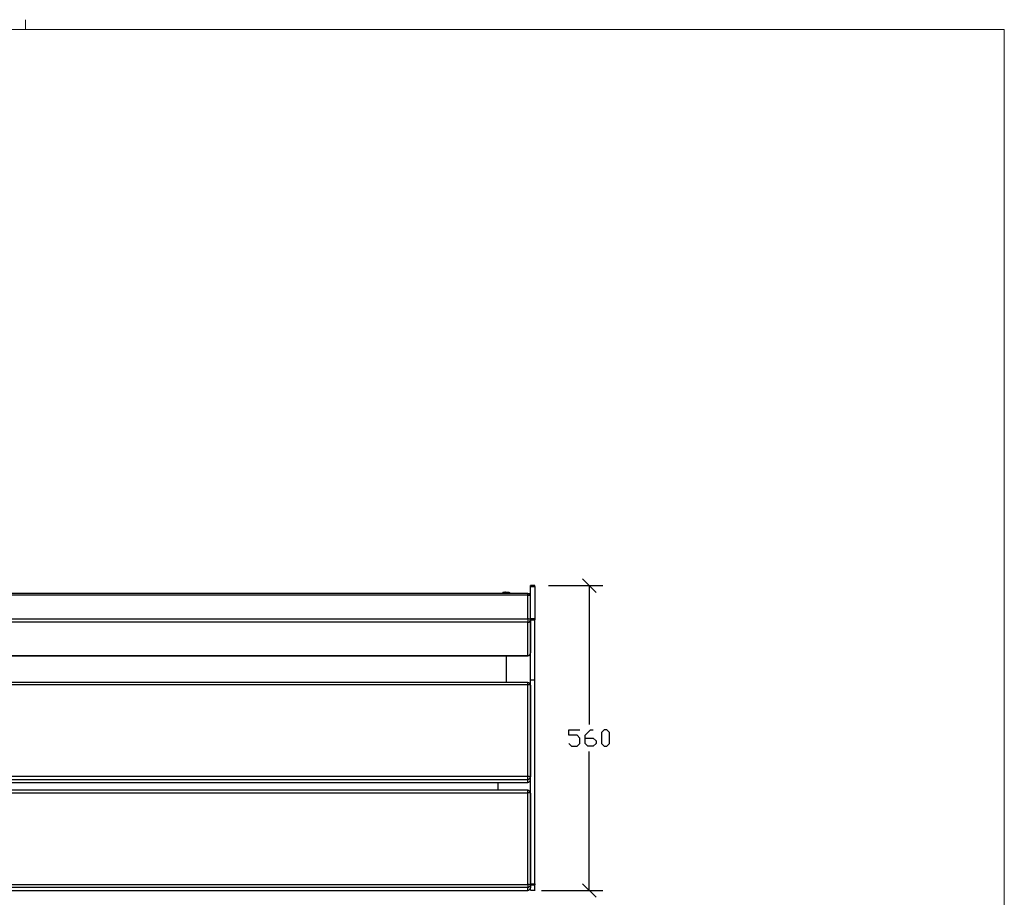
# Model space of a CAD drawing. Units: millimetres. Extents: x -185 to 205, y -143 to 145.
# Drawn here: x 24 to 205, y -16 to 145 of the extents above; entities that cross this region are included whole.
import ezdxf

# ---------------------------------------------------------------- set-up
doc = ezdxf.new("R2010")
doc.units = ezdxf.units.MM
doc.header["$MEASUREMENT"] = 0
doc.layers.add('Camada 1', color=7, linetype='Continuous')

msp = doc.modelspace()

# ---------------------------------------------------------------- linework, layer by layer
at = {"layer": 'Camada 1', "lineweight": 9}
msp.add_open_spline([(25.0077, 143.5453), (25.0077, 143.5453), (25.0077, 145.3656), (25.0077, 145.3656)], degree=3, dxfattribs=at)
msp.add_open_spline([(205.0091, -130.5631), (205.0091, -130.5631), (205.0091, 143.5453), (205.0091, 143.5453), (205.0091, 143.5453), (205.0091, 143.5453), (-185.0079, 143.5453), (-185.0079, 143.5453)], degree=3, knots=[0, 0, 0, 0, 0.33333333, 0.33333333, 0.33333333, 0.33333333, 1, 1, 1, 1], dxfattribs=at)
at = {"layer": 'Camada 1', "lineweight": 25}
for points in [[(129.9309, 40.0403), (129.9309, 40.0403), (127.4332, 42.5379), (127.4332, 42.5379)], [(117.3791, 39.871), (117.3791, 39.871), (-80.0213, 39.871), (-80.0213, 39.871)], [(112.6589, 39.871), (112.6589, 39.871), (112.7647, 39.998), (112.7647, 39.998)], [(112.8282, 40.0403), (112.8282, 40.0403), (112.8071, 40.0191), (112.8071, 40.0191)], [(113.2304, 40.1038), (113.2304, 40.1038), (112.8282, 40.0191), (112.8282, 40.0191)], [(113.8442, 40.0403), (113.8442, 40.0403), (113.2304, 40.1038), (113.2304, 40.1038)], [(113.9712, 40.0191), (113.9712, 40.0191), (113.9501, 40.0403), (113.9501, 40.0403)], [(117.3791, 39.5111), (117.3791, 39.5111), (117.3791, 39.8709), (117.3791, 39.8709)], [(117.4849, 39.8498), (117.4849, 39.8498), (117.8871, 39.8498), (117.8871, 39.8498)], [(118.6914, 41.2891), (118.6914, 41.2891), (117.8871, 41.2891), (117.8871, 41.2891)], [(117.8871, 41.141), (117.8871, 41.141), (117.8871, 41.2891), (117.8871, 41.2891)], [(117.8871, 35.2566), (117.8871, 35.2566), (117.8871, 41.141), (117.8871, 41.141)], [(118.6914, 41.141), (118.6914, 41.141), (118.6914, 41.2891), (118.6914, 41.2891)], [(121.1891, 41.2891), (121.1891, 41.2891), (131.1797, 41.2891), (131.1797, 41.2891)], [(128.6821, 41.2891), (128.6821, 41.2891), (128.6821, 15.7621), (128.6821, 15.7621)], [(117.3791, 39.5111), (117.3791, 39.5111), (-80.0213, 39.5111), (-80.0213, 39.5111)], [(117.3791, 35.172), (117.3791, 35.172), (117.3791, 39.5111), (117.3791, 39.5111)], [(117.3791, 28.4198), (117.3791, 28.4198), (117.3791, 34.5581), (117.3791, 34.5581)], [(117.8871, 35.0661), (117.8871, 35.0661), (117.8871, 35.2566), (117.8871, 35.2566)], [(117.8871, 35.0661), (117.8871, 35.0661), (117.8871, 35.045), (117.8871, 35.045)], [(117.8871, 35.045), (117.8871, 35.045), (117.8871, 28.9066), (117.8871, 28.9066)], [(117.8871, 35.0238), (117.8871, 35.0238), (118.6914, 35.0238), (118.6914, 35.0238)], [(117.8871, 23.996), (117.8871, 23.996), (117.8871, 35.0238), (117.8871, 35.0238)], [(-80.0213, 28.4198), (-80.0213, 28.4198), (117.3791, 28.4198), (117.3791, 28.4198)], [(-80.0213, 28.3986), (-80.0213, 28.3986), (117.3791, 28.3986), (117.3791, 28.3986)], [(113.3786, 28.3986), (113.3786, 28.3986), (113.3786, 23.5091), (113.3786, 23.5091)], [(117.3791, 28.3986), (117.3791, 28.3986), (117.3791, 28.4198), (117.3791, 28.4198)], [(117.8871, -13.5326), (117.8871, -13.5326), (117.8871, 23.9959), (117.8871, 23.9959)], [(118.6914, -13.5326), (118.6914, -13.5326), (118.6914, 23.9959), (118.6914, 23.9959)], [(117.3791, 23.5091), (117.3791, 23.5091), (-80.0213, 23.5091), (-80.0213, 23.5091)], [(117.3791, 23.0646), (117.3791, 23.0646), (-80.0213, 23.0646), (-80.0213, 23.0646)], [(117.3791, 23.0646), (117.3791, 23.0646), (117.3791, 23.5091), (117.3791, 23.5091)], [(117.3791, 6.1948), (117.3791, 6.1948), (117.3791, 23.0646), (117.3791, 23.0646)], [(117.8871, 23.0011), (117.8871, 23.0011), (117.8871, 6.1313), (117.8871, 6.1313)], [(128.6821, -14.7602), (128.6821, -14.7602), (128.6821, 10.7668), (128.6821, 10.7668)], [(117.3791, 5.0941), (117.3791, 5.0941), (117.3791, 5.6445), (117.3791, 5.6445)], [(-80.0213, 5.0941), (-80.0213, 5.0941), (117.3791, 5.0941), (117.3791, 5.0941)], [(-80.0213, 5.0941), (-80.0213, 5.0941), (117.3791, 5.0941), (117.3791, 5.0941)], [(117.3791, 3.6548), (117.3791, 3.6548), (-80.0213, 3.6548), (-80.0213, 3.6548)], [(111.8757, 5.0941), (111.8757, 5.0941), (111.8757, 3.6548), (111.8757, 3.6548)], [(117.3791, 5.0941), (117.3791, 5.0941), (117.4002, 5.0941), (117.4002, 5.0941)], [(117.3791, 3.2103), (117.3791, 3.2103), (117.3791, 3.6548), (117.3791, 3.6548)], [(117.3791, -13.6596), (117.3791, -13.6596), (117.3791, 3.2103), (117.3791, 3.2103)], [(117.8871, 3.1468), (117.8871, 3.1468), (117.8871, -13.7231), (117.8871, -13.7231)], [(117.3791, -14.7602), (117.3791, -14.7602), (117.3791, -14.231), (117.3791, -14.231)], [(117.8871, -13.723), (117.8871, -13.723), (117.8871, -14.2522), (117.8871, -14.2522)], [(117.8871, -13.7442), (117.8871, -13.7442), (118.6914, -13.7442), (118.6914, -13.7442)], [(117.8871, -14.7179), (117.8871, -14.7179), (117.8871, -14.2522), (117.8871, -14.2522)], [(127.4332, -13.5114), (127.4332, -13.5114), (129.9309, -16.0091), (129.9309, -16.0091)], [(-80.0213, -14.7602), (-80.0213, -14.7602), (117.3791, -14.7602), (117.3791, -14.7602)], [(-80.0213, -14.7602), (-80.0213, -14.7602), (117.3791, -14.7602), (117.3791, -14.7602)], [(117.3791, -14.7602), (117.3791, -14.7602), (117.4002, -14.7602), (117.4002, -14.7602)], [(117.8871, -14.7179), (117.8871, -14.7179), (118.6914, -14.7179), (118.6914, -14.7179)], [(117.8871, -14.7179), (117.8871, -14.7179), (117.9082, -14.7179), (117.9082, -14.7179)], [(118.6914, -14.7179), (118.6914, -14.7179), (118.7126, -14.7179), (118.7126, -14.7179)], [(119.8767, -14.7602), (119.8767, -14.7602), (131.1797, -14.7602), (131.1797, -14.7602)]]:
    msp.add_open_spline(points, degree=3, dxfattribs=at)
for points, knots in [([(112.7647, 39.998), (112.7647, 39.998), (112.8071, 40.0191), (112.8071, 40.0191), (112.8071, 40.0191), (112.8071, 40.0191), (112.8706, 40.0403), (112.8706, 40.0403)], [0, 0, 0, 0, 0.33333333, 0.33333333, 0.33333333, 0.33333333, 1, 1, 1, 1]), ([(112.8706, 39.871), (112.8706, 39.871), (112.8706, 40.0403), (112.8706, 40.0403), (112.8706, 40.0403), (112.8706, 40.0403), (113.2304, 40.125), (113.2304, 40.125), (113.2304, 40.125), (113.2304, 40.125), (113.4209, 40.1038), (113.4209, 40.1038), (113.4209, 40.1038), (113.4209, 40.1038), (113.5902, 40.0826), (113.5902, 40.0826), (113.5902, 40.0826), (113.5902, 40.0826), (113.5902, 39.871), (113.5902, 39.871)], [0, 0, 0, 0, 0.16666667, 0.16666667, 0.16666667, 0.16666667, 0.33333333, 0.33333333, 0.33333333, 0.33333333, 0.5, 0.5, 0.5, 0.5, 0.66666667, 0.66666667, 0.66666667, 0.66666667, 1, 1, 1, 1]), ([(113.5902, 40.0826), (113.5902, 40.0826), (113.8442, 40.0615), (113.8442, 40.0615), (113.8442, 40.0615), (113.8442, 40.0615), (113.9924, 40.0191), (113.9924, 40.0191), (113.9924, 40.0191), (113.9924, 40.0191), (114.1194, 39.9345), (114.1194, 39.9345), (114.1194, 39.9345), (114.1194, 39.9345), (114.1194, 39.871), (114.1194, 39.871)], [0, 0, 0, 0, 0.2, 0.2, 0.2, 0.2, 0.4, 0.4, 0.4, 0.4, 0.6, 0.6, 0.6, 0.6, 1, 1, 1, 1]), ([(113.9501, 40.0403), (113.9501, 40.0403), (113.9077, 40.0403), (113.9077, 40.0403), (113.9077, 40.0403), (113.9077, 40.0403), (113.8442, 40.0615), (113.8442, 40.0615)], [0, 0, 0, 0, 0.33333333, 0.33333333, 0.33333333, 0.33333333, 1, 1, 1, 1]), ([(117.8659, 39.363), (117.8659, 39.363), (117.8236, 39.5535), (117.8236, 39.5535), (117.8236, 39.5535), (117.8236, 39.5535), (117.7177, 39.7016), (117.7177, 39.7016), (117.7177, 39.7016), (117.7177, 39.7016), (117.5696, 39.8075), (117.5696, 39.8075), (117.5696, 39.8075), (117.5696, 39.8075), (117.3791, 39.8498), (117.3791, 39.8498)], [0, 0, 0, 0, 0.2, 0.2, 0.2, 0.2, 0.4, 0.4, 0.4, 0.4, 0.6, 0.6, 0.6, 0.6, 1, 1, 1, 1]), ([(117.8871, 41.141), (117.8871, 41.141), (118.6914, 41.141), (118.6914, 41.141), (118.6914, 41.141), (118.6914, 41.141), (118.6914, 35.2566), (118.6914, 35.2566)], [0, 0, 0, 0, 0.33333333, 0.33333333, 0.33333333, 0.33333333, 1, 1, 1, 1]), ([(117.8871, 39.363), (117.8871, 39.363), (117.8659, 39.3841), (117.8659, 39.3841), (117.8659, 39.3841), (117.8659, 39.3841), (117.8447, 39.4053), (117.8447, 39.4053), (117.8447, 39.4053), (117.8447, 39.4053), (117.8024, 39.4476), (117.8024, 39.4476), (117.8024, 39.4476), (117.8024, 39.4476), (117.7389, 39.4688), (117.7389, 39.4688), (117.7389, 39.4688), (117.7389, 39.4688), (117.6542, 39.4688), (117.6542, 39.4688), (117.6542, 39.4688), (117.6542, 39.4688), (117.5696, 39.49), (117.5696, 39.49), (117.5696, 39.49), (117.5696, 39.49), (117.4849, 39.49), (117.4849, 39.49), (117.4849, 39.49), (117.4849, 39.49), (117.3791, 39.5111), (117.3791, 39.5111)], [0, 0, 0, 0, 0.11111111, 0.11111111, 0.11111111, 0.11111111, 0.22222222, 0.22222222, 0.22222222, 0.22222222, 0.33333333, 0.33333333, 0.33333333, 0.33333333, 0.44444444, 0.44444444, 0.44444444, 0.44444444, 0.55555556, 0.55555556, 0.55555556, 0.55555556, 0.66666667, 0.66666667, 0.66666667, 0.66666667, 0.77777778, 0.77777778, 0.77777778, 0.77777778, 1, 1, 1, 1]), ([(-80.0213, 35.172), (-80.0213, 35.172), (117.3791, 35.172), (117.3791, 35.172), (117.3791, 35.172), (117.3791, 35.172), (117.3791, 34.5581), (117.3791, 34.5581), (117.3791, 34.5581), (117.3791, 34.5581), (-80.0213, 34.5581), (-80.0213, 34.5581)], [0, 0, 0, 0, 0.25, 0.25, 0.25, 0.25, 0.5, 0.5, 0.5, 0.5, 1, 1, 1, 1]), ([(117.8871, 35.045), (117.8871, 35.045), (117.8659, 35.0661), (117.8659, 35.0661), (117.8659, 35.0661), (117.7636, 35.1691), (117.6214, 35.1628), (117.4849, 35.172), (117.4849, 35.172), (117.4849, 35.172), (117.3791, 35.172), (117.3791, 35.172)], [0, 0, 0, 0, 0.25, 0.25, 0.25, 0.25, 0.5, 0.5, 0.5, 0.5, 1, 1, 1, 1]), ([(117.4002, 34.5581), (117.4002, 34.5581), (117.5696, 34.6004), (117.5696, 34.6004), (117.5696, 34.6004), (117.5696, 34.6004), (117.7389, 34.6851), (117.7389, 34.6851), (117.7389, 34.6851), (117.7389, 34.6851), (117.8447, 34.8544), (117.8447, 34.8544), (117.8447, 34.8544), (117.8447, 34.8544), (117.8871, 35.0449), (117.8871, 35.0449)], [0, 0, 0, 0, 0.2, 0.2, 0.2, 0.2, 0.4, 0.4, 0.4, 0.4, 0.6, 0.6, 0.6, 0.6, 1, 1, 1, 1]), ([(117.8871, 35.2566), (117.8871, 35.2566), (118.6914, 35.2566), (118.6914, 35.2566), (118.6914, 35.2566), (118.6914, 35.2566), (118.6914, 35.0238), (118.6914, 35.0238)], [0, 0, 0, 0, 0.33333333, 0.33333333, 0.33333333, 0.33333333, 1, 1, 1, 1]), ([(117.8871, 23.996), (117.8871, 23.996), (118.6914, 23.996), (118.6914, 23.996), (118.6914, 23.996), (118.6914, 23.996), (118.6914, 35.0238), (118.6914, 35.0238)], [0, 0, 0, 0, 0.33333333, 0.33333333, 0.33333333, 0.33333333, 1, 1, 1, 1]), ([(117.3791, 28.4198), (117.3791, 28.4198), (117.5696, 28.4621), (117.5696, 28.4621), (117.5696, 28.4621), (117.5696, 28.4621), (117.7177, 28.568), (117.7177, 28.568), (117.7177, 28.568), (117.7177, 28.568), (117.8236, 28.7161), (117.8236, 28.7161), (117.8236, 28.7161), (117.8236, 28.7161), (117.8659, 28.9066), (117.8659, 28.9066)], [0, 0, 0, 0, 0.2, 0.2, 0.2, 0.2, 0.4, 0.4, 0.4, 0.4, 0.6, 0.6, 0.6, 0.6, 1, 1, 1, 1]), ([(117.4002, 28.4198), (117.4002, 28.4198), (117.5696, 28.4621), (117.5696, 28.4621), (117.5696, 28.4621), (117.5696, 28.4621), (117.7389, 28.5468), (117.7389, 28.5468), (117.7389, 28.5468), (117.7389, 28.5468), (117.8447, 28.7161), (117.8447, 28.7161), (117.8447, 28.7161), (117.8447, 28.7161), (117.8871, 28.9066), (117.8871, 28.9066)], [0, 0, 0, 0, 0.2, 0.2, 0.2, 0.2, 0.4, 0.4, 0.4, 0.4, 0.6, 0.6, 0.6, 0.6, 1, 1, 1, 1]), ([(117.8659, 23.0011), (117.8659, 23.0011), (117.8236, 23.1916), (117.8236, 23.1916), (117.8236, 23.1916), (117.8236, 23.1916), (117.7177, 23.3398), (117.7177, 23.3398), (117.7177, 23.3398), (117.7177, 23.3398), (117.5696, 23.4456), (117.5696, 23.4456), (117.5696, 23.4456), (117.5696, 23.4456), (117.3791, 23.488), (117.3791, 23.488)], [0, 0, 0, 0, 0.2, 0.2, 0.2, 0.2, 0.4, 0.4, 0.4, 0.4, 0.6, 0.6, 0.6, 0.6, 1, 1, 1, 1]), ([(117.8871, 23.0011), (117.8871, 23.0011), (117.6331, 23.0646), (117.6331, 23.0646), (117.6331, 23.0646), (117.6331, 23.0646), (117.3791, 23.0646), (117.3791, 23.0646)], [0, 0, 0, 0, 0.33333333, 0.33333333, 0.33333333, 0.33333333, 1, 1, 1, 1]), ([(124.9356, 12.2696), (124.9356, 12.2696), (125.4224, 11.7616), (125.4224, 11.7616), (125.4224, 11.7616), (125.4224, 11.7616), (126.4384, 11.7616), (126.4384, 11.7616), (126.4384, 11.7616), (126.4384, 11.7616), (126.9252, 12.2696), (126.9252, 12.2696), (126.9252, 12.2696), (126.9252, 12.2696), (126.9252, 13.2644), (126.9252, 13.2644), (126.9252, 13.2644), (126.9252, 13.2644), (126.4384, 13.7724), (126.4384, 13.7724), (126.4384, 13.7724), (126.4384, 13.7724), (124.9356, 13.7724), (124.9356, 13.7724), (124.9356, 13.7724), (124.9356, 13.7724), (124.9356, 14.7673), (124.9356, 14.7673), (124.9356, 14.7673), (124.9356, 14.7673), (126.9252, 14.7673), (126.9252, 14.7673)], [0, 0, 0, 0, 0.11111111, 0.11111111, 0.11111111, 0.11111111, 0.22222222, 0.22222222, 0.22222222, 0.22222222, 0.33333333, 0.33333333, 0.33333333, 0.33333333, 0.44444444, 0.44444444, 0.44444444, 0.44444444, 0.55555556, 0.55555556, 0.55555556, 0.55555556, 0.66666667, 0.66666667, 0.66666667, 0.66666667, 0.77777778, 0.77777778, 0.77777778, 0.77777778, 1, 1, 1, 1]), ([(127.9412, 13.2644), (127.9412, 13.2644), (129.4229, 13.2644), (129.4229, 13.2644), (129.4229, 13.2644), (129.4229, 13.2644), (129.9309, 12.7564), (129.9309, 12.7564), (129.9309, 12.7564), (129.9309, 12.7564), (129.9309, 12.2696), (129.9309, 12.2696), (129.9309, 12.2696), (129.9309, 12.2696), (129.4229, 11.7616), (129.4229, 11.7616), (129.4229, 11.7616), (129.4229, 11.7616), (128.4281, 11.7616), (128.4281, 11.7616), (128.4281, 11.7616), (128.4281, 11.7616), (127.9412, 12.2696), (127.9412, 12.2696), (127.9412, 12.2696), (127.9412, 12.2696), (127.9412, 13.7724), (127.9412, 13.7724), (127.9412, 13.7724), (127.9412, 13.7724), (128.9361, 14.7673), (128.9361, 14.7673), (128.9361, 14.7673), (128.9361, 14.7673), (129.4229, 14.7673), (129.4229, 14.7673)], [0, 0, 0, 0, 0.1, 0.1, 0.1, 0.1, 0.2, 0.2, 0.2, 0.2, 0.3, 0.3, 0.3, 0.3, 0.4, 0.4, 0.4, 0.4, 0.5, 0.5, 0.5, 0.5, 0.6, 0.6, 0.6, 0.6, 0.7, 0.7, 0.7, 0.7, 0.8, 0.8, 0.8, 0.8, 1, 1, 1, 1]), ([(131.4337, 11.7616), (131.4337, 11.7616), (130.9257, 12.2696), (130.9257, 12.2696), (130.9257, 12.2696), (130.9257, 12.2696), (130.9257, 14.2593), (130.9257, 14.2593), (130.9257, 14.2593), (130.9257, 14.2593), (131.4337, 14.7673), (131.4337, 14.7673), (131.4337, 14.7673), (131.4337, 14.7673), (131.9417, 14.7673), (131.9417, 14.7673), (131.9417, 14.7673), (131.9417, 14.7673), (132.4286, 14.2593), (132.4286, 14.2593), (132.4286, 14.2593), (132.4286, 14.2593), (132.4286, 12.2696), (132.4286, 12.2696), (132.4286, 12.2696), (132.4286, 12.2696), (131.9417, 11.7616), (131.9417, 11.7616), (131.9417, 11.7616), (131.9417, 11.7616), (131.4337, 11.7616), (131.4337, 11.7616)], [0, 0, 0, 0, 0.11111111, 0.11111111, 0.11111111, 0.11111111, 0.22222222, 0.22222222, 0.22222222, 0.22222222, 0.33333333, 0.33333333, 0.33333333, 0.33333333, 0.44444444, 0.44444444, 0.44444444, 0.44444444, 0.55555556, 0.55555556, 0.55555556, 0.55555556, 0.66666667, 0.66666667, 0.66666667, 0.66666667, 0.77777778, 0.77777778, 0.77777778, 0.77777778, 1, 1, 1, 1]), ([(-80.0213, 5.6445), (-80.0213, 5.6445), (-80.0213, 6.1948), (-80.0213, 6.1948), (-80.0213, 6.1948), (-80.0213, 6.1948), (117.3791, 6.1948), (117.3791, 6.1948), (117.3791, 6.1948), (117.3791, 6.1948), (117.3791, 5.6445), (117.3791, 5.6445), (117.3791, 5.6445), (117.3791, 5.6445), (-80.0213, 5.6445), (-80.0213, 5.6445)], [0, 0, 0, 0, 0.2, 0.2, 0.2, 0.2, 0.4, 0.4, 0.4, 0.4, 0.6, 0.6, 0.6, 0.6, 1, 1, 1, 1]), ([(117.8871, 6.1313), (117.8871, 6.1313), (117.6331, 6.1948), (117.6331, 6.1948), (117.6331, 6.1948), (117.6331, 6.1948), (117.3791, 6.1948), (117.3791, 6.1948)], [0, 0, 0, 0, 0.33333333, 0.33333333, 0.33333333, 0.33333333, 1, 1, 1, 1]), ([(117.3791, 5.6445), (117.3791, 5.6445), (117.5696, 5.6868), (117.5696, 5.6868), (117.5696, 5.6868), (117.5696, 5.6868), (117.7177, 5.7926), (117.7177, 5.7926), (117.7177, 5.7926), (117.7177, 5.7926), (117.8236, 5.9408), (117.8236, 5.9408), (117.8236, 5.9408), (117.8236, 5.9408), (117.8659, 6.1313), (117.8659, 6.1313)], [0, 0, 0, 0, 0.2, 0.2, 0.2, 0.2, 0.4, 0.4, 0.4, 0.4, 0.6, 0.6, 0.6, 0.6, 1, 1, 1, 1]), ([(117.3791, 5.1153), (117.3791, 5.1153), (117.5696, 5.1576), (117.5696, 5.1576), (117.5696, 5.1576), (117.5696, 5.1576), (117.7177, 5.2634), (117.7177, 5.2634), (117.7177, 5.2634), (117.7177, 5.2634), (117.8236, 5.4116), (117.8236, 5.4116), (117.8236, 5.4116), (117.8236, 5.4116), (117.8659, 5.6021), (117.8659, 5.6021)], [0, 0, 0, 0, 0.2, 0.2, 0.2, 0.2, 0.4, 0.4, 0.4, 0.4, 0.6, 0.6, 0.6, 0.6, 1, 1, 1, 1]), ([(117.3791, 5.1153), (117.3791, 5.1153), (117.5696, 5.1576), (117.5696, 5.1576), (117.5696, 5.1576), (117.5696, 5.1576), (117.7177, 5.2634), (117.7177, 5.2634), (117.7177, 5.2634), (117.7177, 5.2634), (117.8236, 5.4116), (117.8236, 5.4116), (117.8236, 5.4116), (117.8236, 5.4116), (117.8659, 5.6021), (117.8659, 5.6021)], [0, 0, 0, 0, 0.2, 0.2, 0.2, 0.2, 0.4, 0.4, 0.4, 0.4, 0.6, 0.6, 0.6, 0.6, 1, 1, 1, 1]), ([(117.8659, 3.1468), (117.8659, 3.1468), (117.8236, 3.3373), (117.8236, 3.3373), (117.8236, 3.3373), (117.8236, 3.3373), (117.7177, 3.4855), (117.7177, 3.4855), (117.7177, 3.4855), (117.7177, 3.4855), (117.5696, 3.5913), (117.5696, 3.5913), (117.5696, 3.5913), (117.5696, 3.5913), (117.3791, 3.6336), (117.3791, 3.6336)], [0, 0, 0, 0, 0.2, 0.2, 0.2, 0.2, 0.4, 0.4, 0.4, 0.4, 0.6, 0.6, 0.6, 0.6, 1, 1, 1, 1]), ([(-80.0213, -13.6596), (-80.0213, -13.6596), (-80.0213, 3.2103), (-80.0213, 3.2103), (-80.0213, 3.2103), (-80.0213, 3.2103), (117.3791, 3.2103), (117.3791, 3.2103)], [0, 0, 0, 0, 0.33333333, 0.33333333, 0.33333333, 0.33333333, 1, 1, 1, 1]), ([(117.8871, 3.1468), (117.8871, 3.1468), (117.6331, 3.2103), (117.6331, 3.2103), (117.6331, 3.2103), (117.6331, 3.2103), (117.3791, 3.2103), (117.3791, 3.2103)], [0, 0, 0, 0, 0.33333333, 0.33333333, 0.33333333, 0.33333333, 1, 1, 1, 1]), ([(-80.0213, -13.6596), (-80.0213, -13.6596), (117.3791, -13.6596), (117.3791, -13.6596), (117.3791, -13.6596), (117.3791, -13.6596), (117.3791, -14.2311), (117.3791, -14.2311), (117.3791, -14.2311), (117.3791, -14.2311), (-80.0213, -14.2311), (-80.0213, -14.2311)], [0, 0, 0, 0, 0.25, 0.25, 0.25, 0.25, 0.5, 0.5, 0.5, 0.5, 1, 1, 1, 1]), ([(117.8871, -13.723), (117.8871, -13.723), (117.6331, -13.6595), (117.6331, -13.6595), (117.6331, -13.6595), (117.6331, -13.6595), (117.3791, -13.6595), (117.3791, -13.6595)], [0, 0, 0, 0, 0.33333333, 0.33333333, 0.33333333, 0.33333333, 1, 1, 1, 1]), ([(117.3791, -14.2099), (117.3791, -14.2099), (117.5696, -14.1675), (117.5696, -14.1675), (117.5696, -14.1675), (117.5696, -14.1675), (117.7177, -14.0617), (117.7177, -14.0617), (117.7177, -14.0617), (117.7177, -14.0617), (117.8236, -13.9135), (117.8236, -13.9135), (117.8236, -13.9135), (117.8236, -13.9135), (117.8659, -13.723), (117.8659, -13.723)], [0, 0, 0, 0, 0.2, 0.2, 0.2, 0.2, 0.4, 0.4, 0.4, 0.4, 0.6, 0.6, 0.6, 0.6, 1, 1, 1, 1]), ([(117.3791, -14.7391), (117.3791, -14.7391), (117.5696, -14.6967), (117.5696, -14.6967), (117.5696, -14.6967), (117.5696, -14.6967), (117.7177, -14.5909), (117.7177, -14.5909), (117.7177, -14.5909), (117.7177, -14.5909), (117.8236, -14.4427), (117.8236, -14.4427), (117.8236, -14.4427), (117.8236, -14.4427), (117.8659, -14.2522), (117.8659, -14.2522)], [0, 0, 0, 0, 0.2, 0.2, 0.2, 0.2, 0.4, 0.4, 0.4, 0.4, 0.6, 0.6, 0.6, 0.6, 1, 1, 1, 1]), ([(117.3791, -14.7391), (117.3791, -14.7391), (117.5696, -14.6967), (117.5696, -14.6967), (117.5696, -14.6967), (117.5696, -14.6967), (117.7177, -14.5909), (117.7177, -14.5909), (117.7177, -14.5909), (117.7177, -14.5909), (117.8236, -14.4427), (117.8236, -14.4427), (117.8236, -14.4427), (117.8236, -14.4427), (117.8659, -14.2522), (117.8659, -14.2522)], [0, 0, 0, 0, 0.2, 0.2, 0.2, 0.2, 0.4, 0.4, 0.4, 0.4, 0.6, 0.6, 0.6, 0.6, 1, 1, 1, 1]), ([(117.8871, -13.5326), (117.8871, -13.5326), (118.6914, -13.5326), (118.6914, -13.5326), (118.6914, -13.5326), (118.6914, -13.5326), (118.6914, -13.7442), (118.6914, -13.7442)], [0, 0, 0, 0, 0.33333333, 0.33333333, 0.33333333, 0.33333333, 1, 1, 1, 1]), ([(117.8871, -14.7179), (117.8871, -14.7179), (118.6914, -14.7179), (118.6914, -14.7179), (118.6914, -14.7179), (118.6914, -14.7179), (118.6914, -13.7442), (118.6914, -13.7442)], [0, 0, 0, 0, 0.33333333, 0.33333333, 0.33333333, 0.33333333, 1, 1, 1, 1])]:
    msp.add_open_spline(points, degree=3, knots=knots, dxfattribs=at)

doc.saveas('drawing.dxf')
